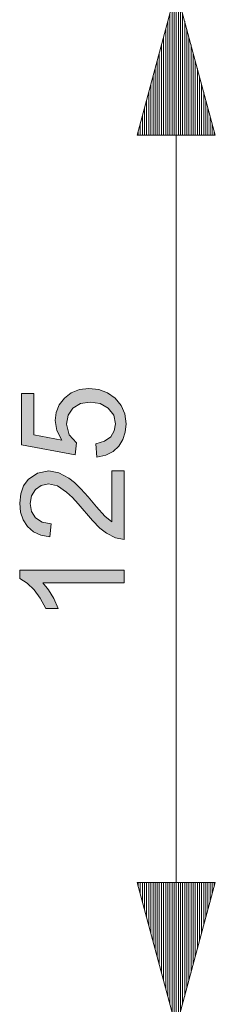
# Model space of a CAD drawing. Units: inches. Extents: x 20 to 414, y 6 to 291.
# Drawn here: x 271 to 275, y 121 to 144 of the extents above; entities that cross this region are included whole.
import ezdxf

# ---------------------------------------------------------------- set-up
doc = ezdxf.new("R2010")
doc.units = ezdxf.units.IN
doc.header["$MEASUREMENT"] = 0
doc.layers.add('Capa 1', color=7, linetype='Continuous')

msp = doc.modelspace()

# ---------------------------------------------------------------- hatches: boundary and pattern name
at = {"layer": 'Capa 1'}
for points in [[(271.54, 134.31), (271.423, 134.543), (271.383, 134.784), (271.408, 134.983), (271.482, 135.165), (271.605, 135.328), (271.768, 135.457), (271.964, 135.534), (272.193, 135.56), (272.429, 135.534), (272.64, 135.455), (272.826, 135.325), (272.97, 135.151), (273.057, 134.946), (273.085, 134.707), (273.066, 134.509), (273.007, 134.328), (272.909, 134.167), (272.773, 134.036), (272.598, 133.948), (272.386, 133.904), (272.362, 134.225), (272.569, 134.286), (272.717, 134.392), (272.804, 134.535), (272.833, 134.707), (272.789, 134.919), (272.657, 135.086), (272.46, 135.195), (272.222, 135.231), (271.988, 135.194), (271.808, 135.083), (271.694, 134.913), (271.656, 134.7), (271.716, 134.44), (271.897, 134.247), (271.862, 133.957), (270.577, 134.201), (270.577, 135.44), (270.873, 135.44), (270.873, 134.445)], [(273.042, 133.578), (273.042, 131.922), (272.83, 131.959), (272.615, 132.069), (272.458, 132.197), (272.277, 132.381), (271.938, 132.781), (271.8, 132.928), (271.658, 133.063), (271.439, 133.209), (271.22, 133.258), (271.047, 133.224), (270.907, 133.123), (270.814, 132.972), (270.783, 132.785), (270.815, 132.596), (270.911, 132.439), (271.069, 132.334), (271.29, 132.298), (271.254, 131.982), (271.038, 132.023), (270.859, 132.106), (270.717, 132.231), (270.613, 132.392), (270.551, 132.579), (270.531, 132.792), (270.553, 133.02), (270.622, 133.21), (270.735, 133.365), (270.96, 133.52), (271.227, 133.572), (271.469, 133.528), (271.714, 133.398), (271.847, 133.29), (272.001, 133.139), (272.176, 132.946), (272.372, 132.709), (272.574, 132.483), (272.746, 132.349), (272.746, 133.578)], [(273.042, 131.182), (273.042, 130.875), (271.087, 130.875), (271.225, 130.705), (271.348, 130.5), (271.457, 130.26), (271.16, 130.26), (271.025, 130.504), (270.875, 130.706), (270.711, 130.865), (270.531, 130.983), (270.531, 131.182)]]:
    msp.add_hatch(color=7, dxfattribs=at).paths.add_polyline_path(points)

# ---------------------------------------------------------------- linework, layer by layer
at = {"layer": 'Capa 1', "color": 7, "lineweight": 9}
for points in [[(274.293, 145.161), (273.355, 141.661)], [(274.293, 141.661), (274.293, 145.161)], [(274.293, 141.661), (274.293, 145.161)], [(275.23, 141.661), (274.293, 145.161)], [(274.293, 120.161), (274.293, 145.161)], [(274.242, 141.661), (274.242, 144.972)], [(274.343, 141.661), (274.343, 144.972)], [(274.191, 141.661), (274.191, 144.782)], [(274.394, 141.661), (274.394, 144.782)], [(274.14, 141.661), (274.14, 144.592)], [(274.445, 141.661), (274.445, 144.592)], [(274.039, 141.661), (274.039, 144.213)], [(274.089, 141.661), (274.089, 144.403)], [(274.496, 141.661), (274.496, 144.403)], [(274.547, 141.661), (274.547, 144.213)], [(273.988, 141.661), (273.988, 144.024)], [(274.598, 141.661), (274.598, 144.024)], [(273.937, 141.661), (273.937, 143.834)], [(274.648, 141.661), (274.648, 143.834)], [(273.886, 141.661), (273.886, 143.645)], [(274.699, 141.661), (274.699, 143.645)], [(273.784, 141.661), (273.784, 143.265)], [(273.835, 141.661), (273.835, 143.455)], [(274.75, 141.661), (274.75, 143.455)], [(274.8, 141.661), (274.8, 143.265)], [(273.734, 141.661), (273.734, 143.076)], [(274.851, 141.661), (274.851, 143.076)], [(273.683, 141.661), (273.683, 142.886)], [(274.902, 141.661), (274.902, 142.886)], [(273.632, 141.661), (273.632, 142.697)], [(274.953, 141.661), (274.953, 142.697)], [(273.531, 141.661), (273.531, 142.318)], [(273.581, 141.661), (273.581, 142.507)], [(275.004, 141.661), (275.004, 142.507)], [(275.055, 141.661), (275.055, 142.318)], [(273.48, 141.661), (273.48, 142.128)], [(275.105, 141.661), (275.105, 142.128)], [(273.429, 141.661), (273.429, 141.938)], [(275.156, 141.661), (275.156, 141.938)], [(273.355, 141.661), (275.23, 141.661)], [(273.378, 141.661), (273.378, 141.749)], [(273.378, 141.661), (273.378, 141.749)], [(275.207, 141.661), (275.207, 141.749)], [(275.207, 141.661), (275.207, 141.749)], [(273.355, 123.661), (274.293, 120.161)], [(275.23, 123.661), (273.355, 123.661)], [(273.378, 123.661), (273.378, 123.574)], [(273.378, 123.661), (273.378, 123.574)], [(273.429, 123.661), (273.429, 123.384)], [(273.48, 123.661), (273.48, 123.195)], [(273.531, 123.661), (273.531, 123.005)], [(273.581, 123.661), (273.581, 122.816)], [(273.632, 123.661), (273.632, 122.626)], [(273.683, 123.661), (273.683, 122.436)], [(273.734, 123.661), (273.734, 122.247)], [(273.784, 123.661), (273.784, 122.057)], [(273.835, 123.661), (273.835, 121.867)], [(273.886, 123.661), (273.886, 121.678)], [(273.937, 123.661), (273.937, 121.489)], [(273.988, 123.661), (273.988, 121.299)], [(274.039, 123.661), (274.039, 121.109)], [(274.089, 123.661), (274.089, 120.92)], [(274.14, 123.661), (274.14, 120.73)], [(274.191, 123.661), (274.191, 120.54)], [(274.242, 123.661), (274.242, 120.351)], [(274.293, 123.661), (274.293, 120.161)], [(274.293, 123.661), (274.293, 120.161)], [(274.293, 120.161), (275.23, 123.661)], [(274.343, 123.661), (274.343, 120.351)], [(274.394, 123.661), (274.394, 120.54)], [(274.445, 123.661), (274.445, 120.73)], [(274.496, 123.661), (274.496, 120.92)], [(274.547, 123.661), (274.547, 121.109)], [(274.598, 123.661), (274.598, 121.299)], [(274.648, 123.661), (274.648, 121.489)], [(274.699, 123.661), (274.699, 121.678)], [(274.75, 123.661), (274.75, 121.867)], [(274.8, 123.661), (274.8, 122.057)], [(274.851, 123.661), (274.851, 122.247)], [(274.902, 123.661), (274.902, 122.436)], [(274.953, 123.661), (274.953, 122.626)], [(275.004, 123.661), (275.004, 122.816)], [(275.055, 123.661), (275.055, 123.005)], [(275.105, 123.661), (275.105, 123.195)], [(275.156, 123.661), (275.156, 123.384)], [(275.207, 123.661), (275.207, 123.574)], [(275.207, 123.661), (275.207, 123.574)]]:
    msp.add_lwpolyline(points, dxfattribs=at)
at = {"layer": 'Capa 1', "lineweight": 0}
for points in [[(271.54, 134.31), (271.423, 134.543), (271.383, 134.784), (271.408, 134.983), (271.482, 135.165), (271.605, 135.328), (271.768, 135.457), (271.964, 135.534), (272.193, 135.56), (272.429, 135.534), (272.64, 135.455), (272.826, 135.325), (272.97, 135.151), (273.057, 134.946), (273.085, 134.707), (273.066, 134.509), (273.007, 134.328), (272.909, 134.167), (272.773, 134.036), (272.598, 133.948), (272.386, 133.904), (272.362, 134.225), (272.569, 134.286), (272.717, 134.392), (272.804, 134.535), (272.833, 134.707), (272.789, 134.919), (272.657, 135.086), (272.46, 135.195), (272.222, 135.231), (271.988, 135.194), (271.808, 135.083), (271.694, 134.913), (271.656, 134.7), (271.716, 134.44), (271.897, 134.247), (271.862, 133.957), (270.577, 134.201), (270.577, 135.44), (270.873, 135.44), (270.873, 134.445), (271.54, 134.31)], [(273.042, 133.578), (273.042, 131.922), (272.83, 131.959), (272.615, 132.069), (272.458, 132.197), (272.277, 132.381), (271.938, 132.781), (271.8, 132.928), (271.658, 133.063), (271.439, 133.209), (271.22, 133.258), (271.047, 133.224), (270.907, 133.123), (270.814, 132.972), (270.783, 132.785), (270.815, 132.596), (270.911, 132.439), (271.069, 132.334), (271.29, 132.298), (271.254, 131.982), (271.038, 132.023), (270.859, 132.106), (270.717, 132.231), (270.613, 132.392), (270.551, 132.579), (270.531, 132.792), (270.553, 133.02), (270.622, 133.21), (270.735, 133.365), (270.96, 133.52), (271.227, 133.572), (271.469, 133.528), (271.714, 133.398), (271.847, 133.29), (272.001, 133.139), (272.176, 132.946), (272.372, 132.709), (272.574, 132.483), (272.746, 132.349), (272.746, 133.578), (273.042, 133.578)], [(273.042, 131.182), (273.042, 130.875), (271.087, 130.875), (271.225, 130.705), (271.348, 130.5), (271.457, 130.26), (271.16, 130.26), (271.025, 130.504), (270.875, 130.706), (270.711, 130.865), (270.531, 130.983), (270.531, 131.182), (273.042, 131.182)]]:
    msp.add_lwpolyline(points, dxfattribs=at)

doc.saveas('drawing.dxf')
